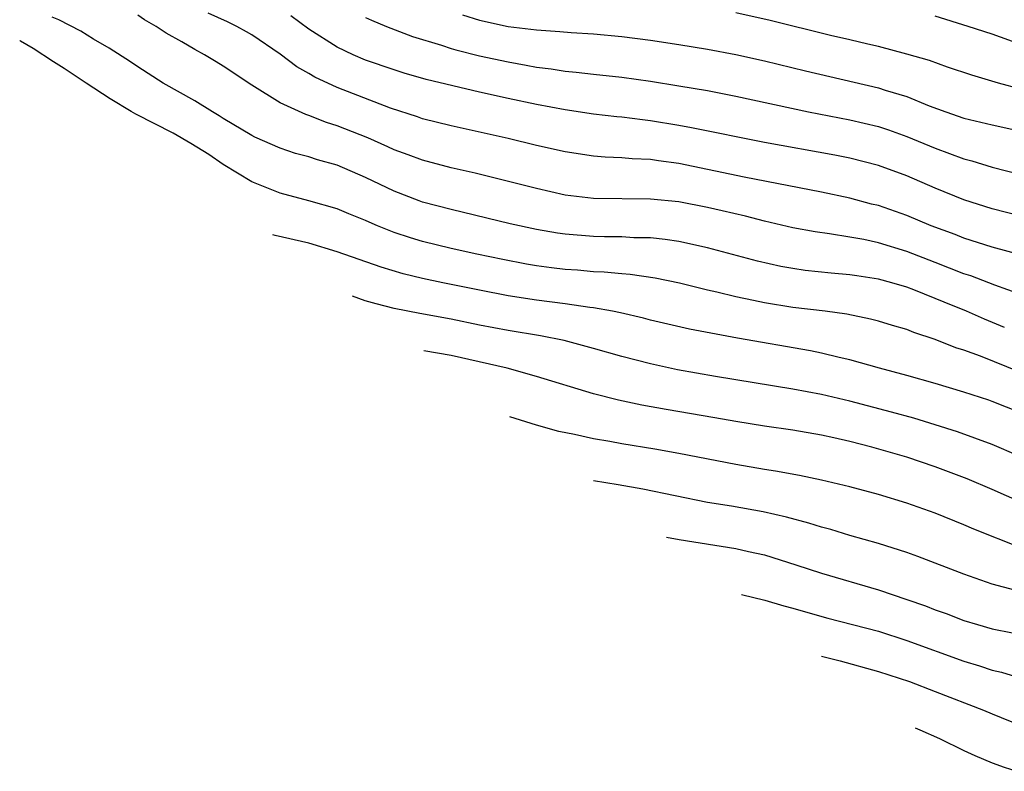
# Model space of a CAD drawing. Units: inches. Extents: x 2505869 to 2508000, y 1540363 to 1542000.
# Drawn here: x 2506541 to 2506610, y 1541431 to 1541483 of the extents above; entities that cross this region are included whole.
import ezdxf

# ---------------------------------------------------------------- set-up
doc = ezdxf.new("R2010")
doc.units = ezdxf.units.IN
doc.header["$MEASUREMENT"] = 0
doc.layers.add('LD25051539_2ft', color=72, linetype='Continuous')

msp = doc.modelspace()

# ---------------------------------------------------------------- linework, layer by layer
at = {"layer": 'LD25051539_2ft'}
for points, elevation in [([(2506611, 1541464.164), (2506609.176, 1541464.824), (2506607.482, 1541465.482), (2506607, 1541465.634), (2506605, 1541466.422), (2506603, 1541467.185), (2506601, 1541467.798), (2506599.972, 1541468.028), (2506599, 1541468.205), (2506597.561, 1541468.439), (2506596.564, 1541468.564), (2506595, 1541468.86), (2506593, 1541469.326), (2506591.669, 1541469.669), (2506590.044, 1541470.044), (2506589, 1541470.28), (2506587, 1541470.675), (2506585, 1541470.879), (2506581, 1541470.914), (2506579, 1541471.156), (2506577, 1541471.606), (2506572.682, 1541472.682), (2506571, 1541473.071), (2506569, 1541473.595), (2506567.986, 1541473.986), (2506567, 1541474.334), (2506566.549, 1541474.549), (2506565.162, 1541475.162), (2506563, 1541476.021), (2506562.252, 1541476.252), (2506561, 1541476.745), (2506560.805, 1541476.805), (2506559, 1541477.633), (2506557, 1541478.87), (2506555, 1541480.208), (2506554.511, 1541480.511), (2506553.689, 1541481), (2506553, 1541481.364), (2506552.094, 1541481.906), (2506551, 1541482.53), (2506550.707, 1541482.707), (2506550.289, 1541483), (2506549.464, 1541483.464), (2506549, 1541483.786)], 8408), ([(2506610.97, 1541466.969), (2506609, 1541467.497), (2506607, 1541468.136), (2506606.383, 1541468.383), (2506604.707, 1541469), (2506603, 1541469.712), (2506601, 1541470.415), (2506600.529, 1541470.528), (2506599, 1541470.945), (2506597, 1541471.37), (2506591.587, 1541472.413), (2506587, 1541473.367), (2506585.558, 1541473.558), (2506585, 1541473.649), (2506583.706, 1541473.706), (2506583, 1541473.777), (2506581.824, 1541473.824), (2506581, 1541473.896), (2506579, 1541474.193), (2506577, 1541474.642), (2506575, 1541475.12), (2506571, 1541476.015), (2506569, 1541476.51), (2506568.639, 1541476.639), (2506566.754, 1541477.246), (2506563, 1541478.706), (2506561.429, 1541479.429), (2506561, 1541479.687), (2506560.158, 1541480.158), (2506559, 1541481.056), (2506557, 1541482.411), (2506556.626, 1541482.626), (2506555.957, 1541483), (2506555.311, 1541483.311), (2506553.933, 1541483.933)], 8406), ([(2506571.811, 1541483.811), (2506573, 1541483.442), (2506575.004, 1541482.996), (2506577, 1541482.746), (2506578.647, 1541482.647), (2506579.433, 1541482.567), (2506581, 1541482.477), (2506583, 1541482.283), (2506585, 1541482.02), (2506587, 1541481.723), (2506589, 1541481.4), (2506591, 1541481.022), (2506593, 1541480.578), (2506595.876, 1541479.876), (2506601, 1541478.672), (2506601.488, 1541478.512), (2506603, 1541478.069), (2506604.57, 1541477.43), (2506605.742, 1541477), (2506607, 1541476.562), (2506609, 1541476.078), (2506611, 1541475.642)], 8400), ([(2506611, 1541478.581), (2506609.445, 1541479), (2506607.566, 1541479.566), (2506605.865, 1541480.135), (2506604.598, 1541480.598), (2506603, 1541481.058), (2506601, 1541481.587), (2506600.256, 1541481.744), (2506599, 1541482.052), (2506597.641, 1541482.359), (2506593.407, 1541483.407), (2506591, 1541483.956)], 8398), ([(2506609.868, 1541461.868), (2506608.447, 1541462.447), (2506607.193, 1541463), (2506605.629, 1541463.629), (2506605, 1541463.905), (2506603.49, 1541464.51), (2506603, 1541464.69), (2506601.958, 1541465), (2506601, 1541465.259), (2506599.479, 1541465.479), (2506599, 1541465.565), (2506597.677, 1541465.677), (2506595.872, 1541465.872), (2506595, 1541465.995), (2506594.147, 1541466.147), (2506592.517, 1541466.517), (2506589, 1541467.456), (2506587, 1541467.893), (2506586.038, 1541468.038), (2506585, 1541468.145), (2506583.839, 1541468.161), (2506583, 1541468.214), (2506581.778, 1541468.222), (2506581, 1541468.249), (2506579, 1541468.408), (2506578.481, 1541468.481), (2506577, 1541468.738), (2506575.146, 1541469.146), (2506571, 1541470.144), (2506569, 1541470.668), (2506568.754, 1541470.754), (2506567, 1541471.433), (2506565, 1541472.4), (2506563, 1541473.244), (2506561.624, 1541473.624), (2506561, 1541473.836), (2506560.084, 1541474.084), (2506559, 1541474.446), (2506557.218, 1541475.218), (2506557, 1541475.333), (2506555, 1541476.54), (2506554.725, 1541476.725), (2506554.239, 1541477), (2506553, 1541477.781), (2506550.791, 1541479), (2506549, 1541480.146), (2506548.5, 1541480.5), (2506547, 1541481.47), (2506545.892, 1541482.108), (2506545, 1541482.652), (2506543.454, 1541483.454), (2506543, 1541483.638)], 8410), ([(2506611, 1541469.673), (2506609, 1541470.183), (2506607, 1541470.83), (2506605, 1541471.646), (2506603, 1541472.498), (2506601, 1541473.22), (2506599, 1541473.735), (2506597.949, 1541473.949), (2506593, 1541474.853), (2506587.888, 1541475.887), (2506587, 1541476.046), (2506585, 1541476.375), (2506584.43, 1541476.43), (2506583, 1541476.619), (2506582.648, 1541476.648), (2506581, 1541476.84), (2506579, 1541477.133), (2506577, 1541477.508), (2506575, 1541477.931), (2506573, 1541478.381), (2506569.26, 1541479.26), (2506567.711, 1541479.711), (2506567, 1541479.938), (2506565, 1541480.637), (2506564.136, 1541481), (2506563, 1541481.53), (2506561, 1541482.813), (2506559.741, 1541483.741)], 8404), ([(2506565, 1541483.619), (2506565.423, 1541483.423), (2506566.455, 1541483), (2506568.288, 1541482.288), (2506570.326, 1541481.674), (2506571, 1541481.444), (2506571.344, 1541481.344), (2506573, 1541480.938), (2506575, 1541480.498), (2506576.28, 1541480.28), (2506577, 1541480.134), (2506578.019, 1541480.019), (2506579, 1541479.856), (2506579.793, 1541479.793), (2506581, 1541479.644), (2506583, 1541479.425), (2506585, 1541479.152), (2506587, 1541478.831), (2506589, 1541478.485), (2506591, 1541478.103), (2506596.09, 1541477), (2506599, 1541476.433), (2506601, 1541475.958), (2506601.724, 1541475.724), (2506603, 1541475.272), (2506605, 1541474.438), (2506607, 1541473.695), (2506607.56, 1541473.56), (2506609, 1541473.111), (2506611, 1541472.597)], 8402), ([(2506611, 1541481.736), (2506609, 1541482.445), (2506607.314, 1541483), (2506605, 1541483.721)], 8396), ([(2506611, 1541458.692), (2506608.164, 1541459.836), (2506607, 1541460.261), (2506606.437, 1541460.438), (2506605, 1541461.02), (2506603.499, 1541461.499), (2506603, 1541461.71), (2506602, 1541462), (2506601, 1541462.313), (2506600.452, 1541462.453), (2506598.79, 1541462.79), (2506597.26, 1541463), (2506595, 1541463.273), (2506593, 1541463.59), (2506592.234, 1541463.766), (2506591, 1541464.01), (2506589.652, 1541464.348), (2506589, 1541464.491), (2506587.027, 1541464.973), (2506585.326, 1541465.326), (2506583.584, 1541465.584), (2506583, 1541465.621), (2506581.751, 1541465.752), (2506581, 1541465.777), (2506579.881, 1541465.881), (2506579, 1541465.94), (2506578.052, 1541466.051), (2506577, 1541466.193), (2506576.305, 1541466.305), (2506574.623, 1541466.624), (2506572.806, 1541467), (2506571, 1541467.406), (2506569, 1541467.892), (2506568.142, 1541468.142), (2506567, 1541468.529), (2506565.834, 1541469), (2506565.25, 1541469.25), (2506565, 1541469.374), (2506563.831, 1541469.831), (2506563, 1541470.183), (2506561, 1541470.746), (2506559, 1541471.278), (2506557, 1541472.096), (2506555, 1541473.302), (2506553.994, 1541473.994), (2506552.731, 1541474.775), (2506551.494, 1541475.494), (2506548.861, 1541476.832), (2506548.532, 1541477.019), (2506547.068, 1541477.916), (2506545.381, 1541479), (2506543.838, 1541480.052), (2506543.088, 1541480.497), (2506541.649, 1541481.434), (2506540.774, 1541481.954), (2506540.71, 1541481.996)], 8412), ([(2506611, 1541455.878), (2506609, 1541456.667), (2506608.752, 1541456.752), (2506607, 1541457.326), (2506605, 1541457.939), (2506603, 1541458.497), (2506601.086, 1541459), (2506599, 1541459.584), (2506598.254, 1541459.746), (2506597, 1541460.061), (2506596.226, 1541460.226), (2506591.105, 1541461.105), (2506587.744, 1541461.744), (2506585, 1541462.385), (2506584.515, 1541462.515), (2506582.888, 1541462.888), (2506582.328, 1541463), (2506581, 1541463.241), (2506580.732, 1541463.268), (2506579, 1541463.526), (2506577, 1541463.785), (2506575, 1541464.092), (2506573, 1541464.469), (2506570.42, 1541465), (2506569, 1541465.31), (2506567.638, 1541465.638), (2506566.089, 1541466.089), (2506563, 1541467.176), (2506561, 1541467.774), (2506558.655, 1541468.313), (2506558.483, 1541468.358)], 8414), ([(2506610.844, 1541452.844), (2506609, 1541453.65), (2506606.546, 1541454.546), (2506605, 1541455.033), (2506603.482, 1541455.483), (2506601.915, 1541455.915), (2506599, 1541456.685), (2506597, 1541457.162), (2506595, 1541457.54), (2506589.572, 1541458.428), (2506586.897, 1541458.897), (2506585, 1541459.309), (2506583, 1541459.825), (2506581, 1541460.388), (2506578.934, 1541460.935), (2506577.267, 1541461.268), (2506575, 1541461.643), (2506573, 1541462.025), (2506571, 1541462.436), (2506568.817, 1541462.84), (2506567, 1541463.2), (2506565.741, 1541463.517), (2506564.977, 1541463.742), (2506564.084, 1541464.061)], 8416), ([(2506611, 1541449.599), (2506609, 1541450.494), (2506607.244, 1541451.244), (2506605, 1541452.079), (2506603, 1541452.753), (2506602.189, 1541453), (2506600.535, 1541453.465), (2506599, 1541453.862), (2506597.876, 1541454.124), (2506597, 1541454.31), (2506595, 1541454.641), (2506593, 1541454.934), (2506591, 1541455.26), (2506589.522, 1541455.522), (2506586.097, 1541456.096), (2506584.398, 1541456.398), (2506582.748, 1541456.748), (2506581, 1541457.204), (2506577, 1541458.425), (2506574.942, 1541459), (2506571, 1541459.894), (2506569.085, 1541460.223)], 8418), ([(2506611, 1541446.391), (2506607.701, 1541447.702), (2506607, 1541448.011), (2506605, 1541448.819), (2506603, 1541449.536), (2506601, 1541450.141), (2506599, 1541450.665), (2506597, 1541451.135), (2506595.465, 1541451.465), (2506593.775, 1541451.775), (2506593, 1541451.892), (2506591, 1541452.236), (2506587, 1541453.012), (2506585.309, 1541453.309), (2506583, 1541453.684), (2506582.155, 1541453.845), (2506581, 1541454.037), (2506579.659, 1541454.341), (2506578.573, 1541454.565), (2506576.997, 1541455), (2506575.119, 1541455.593)], 8420), ([(2506610.587, 1541443.413), (2506609, 1541443.844), (2506607, 1541444.541), (2506603.776, 1541445.776), (2506603, 1541446.054), (2506601, 1541446.694), (2506599, 1541447.265), (2506597.671, 1541447.671), (2506597, 1541447.843), (2506596.126, 1541448.126), (2506594.549, 1541448.549), (2506592.915, 1541448.916), (2506590.69, 1541449.31), (2506589, 1541449.585), (2506584.453, 1541450.502), (2506582.735, 1541450.807), (2506580.991, 1541451.087)], 8422), ([(2506586.123, 1541447.15), (2506587.009, 1541446.969), (2506591, 1541446.335), (2506591.871, 1541446.129), (2506593, 1541445.889), (2506595.207, 1541445.207), (2506597, 1541444.616), (2506601, 1541443.434), (2506603, 1541442.776), (2506604.316, 1541442.316), (2506605, 1541442.046), (2506605.771, 1541441.771), (2506607, 1541441.291), (2506607.952, 1541441), (2506609, 1541440.702), (2506610.419, 1541440.419)], 8424), ([(2506591.388, 1541443.11), (2506593.032, 1541442.709), (2506594.352, 1541442.323), (2506595, 1541442.157), (2506595.892, 1541441.892), (2506597.46, 1541441.46), (2506601, 1541440.532), (2506603, 1541439.895), (2506607, 1541438.44), (2506608.109, 1541438.109), (2506609, 1541437.801), (2506609.656, 1541437.656), (2506611, 1541437.244)], 8426), ([(2506597.019, 1541438.789), (2506598.321, 1541438.458), (2506601, 1541437.721), (2506603.196, 1541437), (2506605, 1541436.315), (2506608.38, 1541435), (2506609, 1541434.729), (2506611, 1541433.92)], 8428), ([(2506603.583, 1541433.752), (2506603.904, 1541433.626), (2506605.296, 1541433), (2506607.008, 1541432.172), (2506607.764, 1541431.825), (2506609, 1541431.303), (2506609.833, 1541431), (2506610.723, 1541430.705)], 8430)]:
    msp.add_lwpolyline(points, dxfattribs=dict(at, elevation=elevation))

doc.saveas('drawing.dxf')
